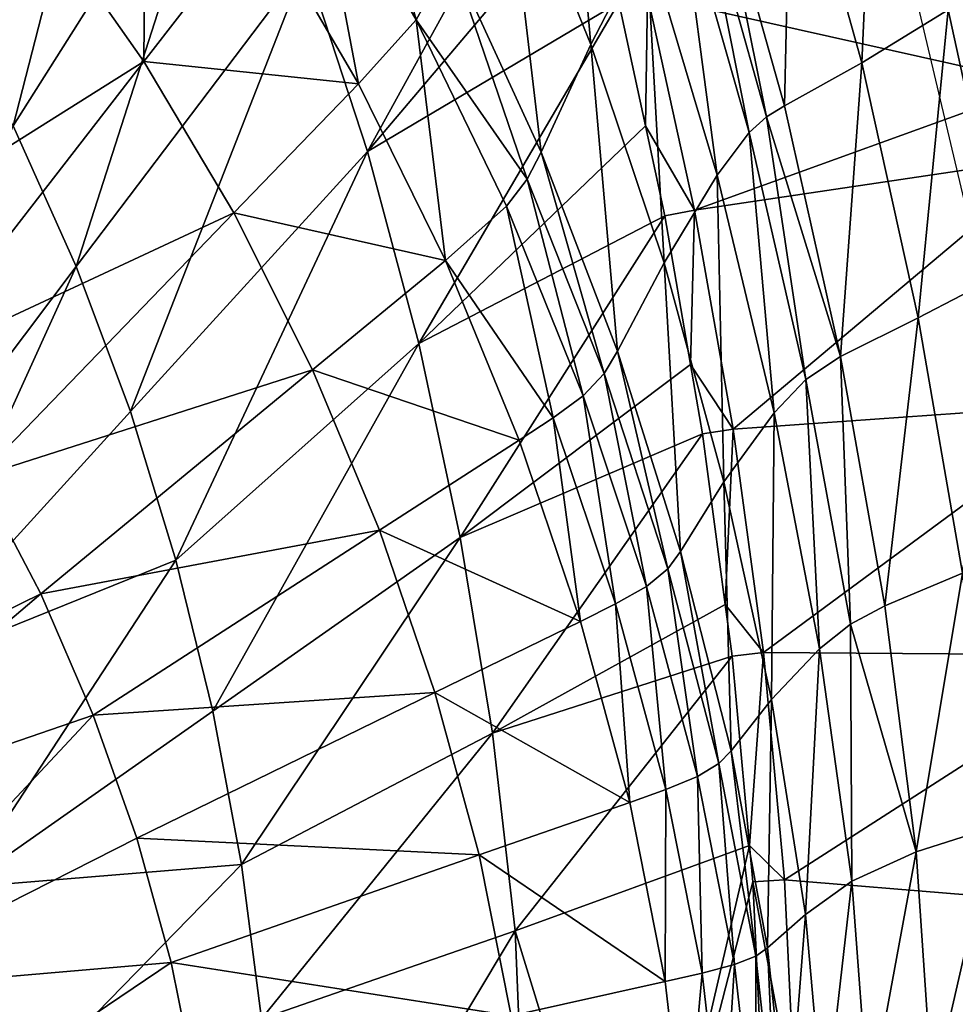
# Model space of a CAD drawing. Extents: x -4.2 to 39, y 0 to 63.5.
# Drawn here: x 26.8 to 34.4, y 34.4 to 42.3 of the extents above; entities that cross this region are included whole.
import ezdxf

# ---------------------------------------------------------------- set-up
doc = ezdxf.new("R2010")
doc.units = 0
doc.layers.get('0').update_dxf_attribs({"linetype": 'CONTINUOUS'})
doc.layers.add('PORCELANA', color=60, linetype='CONTINUOUS')

msp = doc.modelspace()

# ---------------------------------------------------------------- linework, layer by layer
at = {"color": 4}
for points in [[(34.9231, 24.8729, 8.4592), (35.3772, 31.9205, 8.4592), (34.8866, 38.9653, 8.4592), (33.2614, 45.8349, 8.4592), (30.5381, 52.3489, 8.4592), (25.9083, 57.5903, 8.4592), (19.4969, 59.9393, 8.4592), (12.8048, 57.3961, 8.4592), (8.2888, 52.0553, 8.4592), (5.62, 45.5195, 8.4592), (4.0692, 38.6328, 8.4592), (3.6231, 31.5849, 8.4592), (4.13, 24.541, 8.4592), (5.7006, 17.6594, 8.4592), (8.4293, 11.149, 8.4592), (13.095, 5.9353, 8.4592), (19.6686, 3.5801, 8.4592), (26.188, 6.1141, 8.4592), (30.705, 11.4546, 8.4592), (33.3923, 17.9823, 8.4592)], [(34.9231, 24.8729, 1.4592), (35.3772, 31.9205, 1.4592), (34.8866, 38.9653, 1.4592), (33.2614, 45.8349, 1.4592), (30.5381, 52.3489, 1.4592), (25.9083, 57.5903, 1.4592), (19.4969, 59.9393, 1.4592), (12.8048, 57.3961, 1.4592), (8.2888, 52.0553, 1.4592), (5.62, 45.5195, 1.4592), (4.0692, 38.6328, 1.4592), (3.6231, 31.5849, 1.4592), (4.13, 24.541, 1.4592), (5.7006, 17.6594, 1.4592), (8.4293, 11.149, 1.4592), (13.095, 5.9353, 1.4592), (19.6686, 3.5801, 1.4592), (26.188, 6.1141, 1.4592), (30.705, 11.4546, 1.4592), (33.3923, 17.9823, 1.4592)]]:
    msp.add_polyline3d(points, close=True, dxfattribs=at)
at = {"layer": 'PORCELANA'}
for points in [[(26.2068, 42.5211, 1.6034), (27.8843, 45.6832, 2.1794), (26.7922, 41.4309, 1.6121), (26.2068, 42.5211, 1.6034)], [(26.7922, 41.4309, 1.6121), (27.8843, 45.6832, 2.1794), (28.564, 44.2313, 2.1868), (26.7922, 41.4309, 1.6121)], [(30.7349, 43.8201, 5.169), (31.4417, 42.0852, 5.3782), (31.1936, 44.8399, 6.0517), (30.7349, 43.8201, 5.169)], [(31.1936, 44.8399, 6.0517), (31.4417, 42.0852, 5.3782), (31.8865, 42.9478, 6.347), (31.1936, 44.8399, 6.0517)], [(27.8667, 44.4533, 3.5407), (27.0315, 43.1054, 3.2119), (27.845, 41.947, 3.2524), (27.8667, 44.4533, 3.5407)], [(28.769, 43.1409, 3.5945), (27.8667, 44.4533, 3.5407), (27.845, 41.947, 3.2524), (28.769, 43.1409, 3.5945)], [(33.7341, 44.4537, 10.4264), (33.053, 43.9747, 9.0397), (33.6213, 41.9361, 9.2478), (33.7341, 44.4537, 10.4264)], [(33.7341, 44.4537, 10.4264), (33.6213, 41.9361, 9.2478), (34.3157, 42.3622, 10.5692), (33.7341, 44.4537, 10.4264)], [(29.4736, 44.3262, 4.1951), (29.1985, 43.7343, 3.8311), (30.0352, 42.2819, 3.9033), (29.4736, 44.3262, 4.1951)], [(30.0352, 42.2819, 3.9033), (30.3159, 42.7954, 4.3107), (29.4736, 44.3262, 4.1951), (30.0352, 42.2819, 3.9033)], [(26.7922, 41.4309, 1.6121), (28.564, 44.2313, 2.1868), (27.301, 40.2982, 1.6209), (26.7922, 41.4309, 1.6121)], [(27.301, 40.2982, 1.6209), (28.564, 44.2313, 2.1868), (29.1479, 42.742, 2.1943), (27.301, 40.2982, 1.6209)], [(27.0315, 43.1054, 3.2119), (26.144, 44.196, 3.1714), (24.6362, 41.1543, 2.6661), (27.0315, 43.1054, 3.2119)], [(29.1479, 42.742, 2.1943), (31.2288, 44.1031, 2.8663), (29.6445, 41.2229, 2.2017), (29.1479, 42.742, 2.1943)], [(29.6445, 41.2229, 2.2017), (31.2288, 44.1031, 2.8663), (31.4287, 43.3351, 2.8652), (29.6445, 41.2229, 2.2017)], [(32.4341, 43.6054, 7.5869), (32.9983, 41.5909, 7.8655), (33.053, 43.9747, 9.0397), (32.4341, 43.6054, 7.5869)], [(33.6213, 41.9361, 9.2478), (33.053, 43.9747, 9.0397), (32.9983, 41.5909, 7.8655), (33.6213, 41.9361, 9.2478)], [(30.3159, 42.7954, 4.3107), (31.0425, 41.2183, 4.4248), (30.7349, 43.8201, 5.169), (30.3159, 42.7954, 4.3107)], [(30.7349, 43.8201, 5.169), (31.0425, 41.2183, 4.4248), (31.4417, 42.0852, 5.3782), (30.7349, 43.8201, 5.169)], [(29.1985, 43.7343, 3.8311), (28.769, 43.1409, 3.5945), (29.5728, 41.7669, 3.6482), (29.1985, 43.7343, 3.8311)], [(30.0352, 42.2819, 3.9033), (29.1985, 43.7343, 3.8311), (29.5728, 41.7669, 3.6482), (30.0352, 42.2819, 3.9033)], [(31.8977, 42.479, 2.9), (34.6421, 43.6003, 2.9), (35.0784, 41.7647, 2.9), (31.8977, 42.479, 2.9)], [(32.2896, 43.512, 7.2179), (32.8538, 41.5039, 7.5139), (32.4341, 43.6054, 7.5869), (32.2896, 43.512, 7.2179)], [(32.8538, 41.5039, 7.5139), (32.9983, 41.5909, 7.8655), (32.4341, 43.6054, 7.5869), (32.8538, 41.5039, 7.5139)], [(32.1497, 43.3645, 6.8747), (32.7151, 41.3772, 7.1804), (32.2896, 43.512, 7.2179), (32.1497, 43.3645, 6.8747)], [(32.2896, 43.512, 7.2179), (32.7151, 41.3772, 7.1804), (32.8538, 41.5039, 7.5139), (32.2896, 43.512, 7.2179)], [(29.6445, 41.2229, 2.2017), (31.4287, 43.3351, 2.8652), (31.667, 42.4233, 2.8639), (29.6445, 41.2229, 2.2017)], [(31.8865, 42.9478, 6.347), (32.4563, 41.0344, 6.6278), (32.1497, 43.3645, 6.8747), (31.8865, 42.9478, 6.347)], [(32.1497, 43.3645, 6.8747), (32.4563, 41.0344, 6.6278), (32.7151, 41.3772, 7.1804), (32.1497, 43.3645, 6.8747)], [(27.0315, 43.1054, 3.2119), (24.6362, 41.1543, 2.6661), (25.3247, 40.3631, 2.689), (27.0315, 43.1054, 3.2119)], [(27.845, 41.947, 3.2524), (27.0315, 43.1054, 3.2119), (25.3247, 40.3631, 2.689), (27.845, 41.947, 3.2524)], [(28.769, 43.1409, 3.5945), (27.845, 41.947, 3.2524), (29.5728, 41.7669, 3.6482), (28.769, 43.1409, 3.5945)], [(31.4417, 42.0852, 5.3782), (32.0305, 40.3272, 5.5783), (31.8865, 42.9478, 6.347), (31.4417, 42.0852, 5.3782)], [(31.8865, 42.9478, 6.347), (32.0305, 40.3272, 5.5783), (32.4563, 41.0344, 6.6278), (31.8865, 42.9478, 6.347)], [(35.0845, 42.8596, 11.8122), (34.3157, 42.3622, 10.5692), (34.7759, 40.2497, 10.7035), (35.0845, 42.8596, 11.8122)], [(30.0352, 42.2819, 3.9033), (30.9292, 41.001, 4.1879), (30.3159, 42.7954, 4.3107), (30.0352, 42.2819, 3.9033)], [(30.3159, 42.7954, 4.3107), (30.9292, 41.001, 4.1879), (31.0425, 41.2183, 4.4248), (30.3159, 42.7954, 4.3107)], [(27.301, 40.2982, 1.6209), (29.1479, 42.742, 2.1943), (27.7373, 39.1309, 1.6296), (27.301, 40.2982, 1.6209)], [(27.7373, 39.1309, 1.6296), (29.1479, 42.742, 2.1943), (29.6445, 41.2229, 2.2017), (27.7373, 39.1309, 1.6296)], [(31.667, 42.4233, 2.8639), (31.8977, 42.479, 2.9), (31.8794, 41.4303, 2.8627), (31.667, 42.4233, 2.8639)], [(31.8794, 41.4303, 2.8627), (31.8977, 42.479, 2.9), (32.2749, 40.7529, 2.9), (31.8794, 41.4303, 2.8627)], [(31.8977, 42.479, 2.9), (35.0784, 41.7647, 2.9), (32.2749, 40.7529, 2.9), (31.8977, 42.479, 2.9)], [(29.6445, 41.2229, 2.2017), (31.667, 42.4233, 2.8639), (30.0569, 39.6803, 2.2091), (29.6445, 41.2229, 2.2017)], [(30.0569, 39.6803, 2.2091), (31.667, 42.4233, 2.8639), (31.8794, 41.4303, 2.8627), (30.0569, 39.6803, 2.2091)], [(34.3157, 42.3622, 10.5692), (33.6213, 41.9361, 9.2478), (34.0735, 39.8844, 9.4416), (34.3157, 42.3622, 10.5692)], [(34.3157, 42.3622, 10.5692), (34.0735, 39.8844, 9.4416), (34.7759, 40.2497, 10.7035), (34.3157, 42.3622, 10.5692)], [(30.0352, 42.2819, 3.9033), (29.5728, 41.7669, 3.6482), (30.2717, 40.347, 3.702), (30.0352, 42.2819, 3.9033)], [(30.2717, 40.347, 3.702), (30.7615, 40.7834, 3.975), (30.0352, 42.2819, 3.9033), (30.2717, 40.347, 3.702)], [(30.0352, 42.2819, 3.9033), (30.7615, 40.7834, 3.975), (30.9292, 41.001, 4.1879), (30.0352, 42.2819, 3.9033)], [(31.0425, 41.2183, 4.4248), (31.6565, 39.616, 4.5354), (31.4417, 42.0852, 5.3782), (31.0425, 41.2183, 4.4248)], [(31.4417, 42.0852, 5.3782), (31.6565, 39.616, 4.5354), (32.0305, 40.3272, 5.5783), (31.4417, 42.0852, 5.3782)], [(27.845, 41.947, 3.2524), (25.3247, 40.3631, 2.689), (25.9563, 39.5118, 2.712), (27.845, 41.947, 3.2524)], [(28.5698, 40.7294, 3.2929), (27.845, 41.947, 3.2524), (25.9563, 39.5118, 2.712), (28.5698, 40.7294, 3.2929)], [(29.5728, 41.7669, 3.6482), (27.845, 41.947, 3.2524), (28.5698, 40.7294, 3.2929), (29.5728, 41.7669, 3.6482)], [(33.6213, 41.9361, 9.2478), (32.9983, 41.5909, 7.8655), (33.4497, 39.5737, 8.1228), (33.6213, 41.9361, 9.2478)], [(33.4497, 39.5737, 8.1228), (34.0735, 39.8844, 9.4416), (33.6213, 41.9361, 9.2478), (33.4497, 39.5737, 8.1228)], [(30.2717, 40.347, 3.702), (29.5728, 41.7669, 3.6482), (28.5698, 40.7294, 3.2929), (30.2717, 40.347, 3.702)], [(32.2749, 40.7529, 2.9), (35.0784, 41.7647, 2.9), (35.1985, 41.1859, 2.9), (32.2749, 40.7529, 2.9)], [(32.8538, 41.5039, 7.5139), (33.4497, 39.5737, 8.1228), (32.9983, 41.5909, 7.8655), (32.8538, 41.5039, 7.5139)], [(25.4314, 37.8179, 1.1708), (26.7922, 41.4309, 1.6121), (27.301, 40.2982, 1.6209), (25.4314, 37.8179, 1.1708)], [(32.7151, 41.3772, 7.1804), (33.1692, 39.3905, 7.462), (32.8538, 41.5039, 7.5139), (32.7151, 41.3772, 7.1804)], [(33.1692, 39.3905, 7.462), (33.4497, 39.5737, 8.1228), (32.8538, 41.5039, 7.5139), (33.1692, 39.3905, 7.462)], [(30.0569, 39.6803, 2.2091), (31.8794, 41.4303, 2.8627), (32.0354, 40.7057, 2.8618), (30.0569, 39.6803, 2.2091)], [(31.8794, 41.4303, 2.8627), (32.2749, 40.7529, 2.9), (32.0354, 40.7057, 2.8618), (31.8794, 41.4303, 2.8627)], [(32.4563, 41.0344, 6.6278), (32.9155, 39.1204, 6.887), (32.7151, 41.3772, 7.1804), (32.4563, 41.0344, 6.6278)], [(32.7151, 41.3772, 7.1804), (32.9155, 39.1204, 6.887), (33.1692, 39.3905, 7.462), (32.7151, 41.3772, 7.1804)], [(27.7373, 39.1309, 1.6296), (29.6445, 41.2229, 2.2017), (28.103, 37.9358, 1.638), (27.7373, 39.1309, 1.6296)], [(28.103, 37.9358, 1.638), (29.6445, 41.2229, 2.2017), (30.0569, 39.6803, 2.2091), (28.103, 37.9358, 1.638)], [(30.9292, 41.001, 4.1879), (31.5474, 39.4376, 4.277), (31.0425, 41.2183, 4.4248), (30.9292, 41.001, 4.1879)], [(31.0425, 41.2183, 4.4248), (31.5474, 39.4376, 4.277), (31.6565, 39.616, 4.5354), (31.0425, 41.2183, 4.4248)], [(32.2749, 40.7529, 2.9), (35.1985, 41.1859, 2.9), (32.5852, 38.9898, 2.9), (32.2749, 40.7529, 2.9)], [(32.5852, 38.9898, 2.9), (35.1985, 41.1859, 2.9), (35.5491, 39.1976, 2.9), (32.5852, 38.9898, 2.9)], [(30.7615, 40.7834, 3.975), (31.3784, 39.2589, 4.0459), (30.9292, 41.001, 4.1879), (30.7615, 40.7834, 3.975)], [(30.9292, 41.001, 4.1879), (31.3784, 39.2589, 4.0459), (31.5474, 39.4376, 4.277), (30.9292, 41.001, 4.1879)], [(32.0305, 40.3272, 5.5783), (32.5103, 38.565, 5.7648), (32.4563, 41.0344, 6.6278), (32.0305, 40.3272, 5.5783)], [(32.4563, 41.0344, 6.6278), (32.5103, 38.565, 5.7648), (32.9155, 39.1204, 6.887), (32.4563, 41.0344, 6.6278)], [(28.5698, 40.7294, 3.2929), (25.9563, 39.5118, 2.712), (26.521, 38.6084, 2.7349), (28.5698, 40.7294, 3.2929)], [(29.2024, 39.4669, 3.3335), (28.5698, 40.7294, 3.2929), (26.521, 38.6084, 2.7349), (29.2024, 39.4669, 3.3335)], [(30.2717, 40.347, 3.702), (28.5698, 40.7294, 3.2929), (29.2024, 39.4669, 3.3335), (30.2717, 40.347, 3.702)], [(30.2717, 40.347, 3.702), (31.137, 39.0798, 3.8779), (30.7615, 40.7834, 3.975), (30.2717, 40.347, 3.702)], [(31.137, 39.0798, 3.8779), (31.3784, 39.2589, 4.0459), (30.7615, 40.7834, 3.975), (31.137, 39.0798, 3.8779)], [(32.0354, 40.7057, 2.8618), (32.2749, 40.7529, 2.9), (32.2417, 39.5105, 2.8606), (32.0354, 40.7057, 2.8618)], [(32.2417, 39.5105, 2.8606), (32.2749, 40.7529, 2.9), (32.5852, 38.9898, 2.9), (32.2417, 39.5105, 2.8606)], [(30.0569, 39.6803, 2.2091), (32.0354, 40.7057, 2.8618), (30.3906, 38.1191, 2.2163), (30.0569, 39.6803, 2.2091)], [(30.3906, 38.1191, 2.2163), (32.0354, 40.7057, 2.8618), (32.2417, 39.5105, 2.8606), (30.3906, 38.1191, 2.2163)], [(30.8655, 38.9002, 3.7557), (30.2717, 40.347, 3.702), (29.2024, 39.4669, 3.3335), (30.8655, 38.9002, 3.7557)], [(30.8655, 38.9002, 3.7557), (31.137, 39.0798, 3.8779), (30.2717, 40.347, 3.702), (30.8655, 38.9002, 3.7557)], [(31.6565, 39.616, 4.5354), (32.1633, 38.006, 4.6411), (32.0305, 40.3272, 5.5783), (31.6565, 39.616, 4.5354)], [(32.0305, 40.3272, 5.5783), (32.1633, 38.006, 4.6411), (32.5103, 38.565, 5.7648), (32.0305, 40.3272, 5.5783)], [(25.4314, 37.8179, 1.1708), (27.301, 40.2982, 1.6209), (25.8049, 37.0087, 1.1814), (25.4314, 37.8179, 1.1708)], [(25.8049, 37.0087, 1.1814), (27.301, 40.2982, 1.6209), (27.7373, 39.1309, 1.6296), (25.8049, 37.0087, 1.1814)], [(34.7759, 40.2497, 10.7035), (34.0735, 39.8844, 9.4416), (34.4302, 37.8316, 9.6163), (34.7759, 40.2497, 10.7035)], [(33.4497, 39.5737, 8.1228), (33.8069, 37.5691, 8.3517), (34.0735, 39.8844, 9.4416), (33.4497, 39.5737, 8.1228)], [(34.0735, 39.8844, 9.4416), (33.8069, 37.5691, 8.3517), (34.4302, 37.8316, 9.6163), (34.0735, 39.8844, 9.4416)], [(28.103, 37.9358, 1.638), (30.0569, 39.6803, 2.2091), (28.3994, 36.7196, 1.6462), (28.103, 37.9358, 1.638)], [(28.3994, 36.7196, 1.6462), (30.0569, 39.6803, 2.2091), (30.3906, 38.1191, 2.2163), (28.3994, 36.7196, 1.6462)], [(31.5474, 39.4376, 4.277), (32.0591, 37.8656, 4.3632), (31.6565, 39.616, 4.5354), (31.5474, 39.4376, 4.277)], [(31.6565, 39.616, 4.5354), (32.0591, 37.8656, 4.3632), (32.1633, 38.006, 4.6411), (31.6565, 39.616, 4.5354)], [(33.1692, 39.3905, 7.462), (33.5291, 37.4213, 7.7115), (33.4497, 39.5737, 8.1228), (33.1692, 39.3905, 7.462)], [(33.5291, 37.4213, 7.7115), (33.8069, 37.5691, 8.3517), (33.4497, 39.5737, 8.1228), (33.5291, 37.4213, 7.7115)], [(29.2024, 39.4669, 3.3335), (26.521, 38.6084, 2.7349), (27.0151, 37.6638, 2.7578), (29.2024, 39.4669, 3.3335)], [(29.74, 38.1764, 3.3743), (29.2024, 39.4669, 3.3335), (27.0151, 37.6638, 2.7578), (29.74, 38.1764, 3.3743)], [(30.8655, 38.9002, 3.7557), (29.2024, 39.4669, 3.3335), (29.74, 38.1764, 3.3743), (30.8655, 38.9002, 3.7557)], [(30.3906, 38.1191, 2.2163), (32.2417, 39.5105, 2.8606), (32.3381, 38.9515, 2.86), (30.3906, 38.1191, 2.2163)], [(32.2417, 39.5105, 2.8606), (32.5852, 38.9898, 2.9), (32.3381, 38.9515, 2.86), (32.2417, 39.5105, 2.8606)], [(31.3784, 39.2589, 4.0459), (31.8892, 37.725, 4.1154), (31.5474, 39.4376, 4.277), (31.3784, 39.2589, 4.0459)], [(31.5474, 39.4376, 4.277), (31.8892, 37.725, 4.1154), (32.0591, 37.8656, 4.3632), (31.5474, 39.4376, 4.277)], [(32.9155, 39.1204, 6.887), (33.2805, 37.222, 7.1174), (33.1692, 39.3905, 7.462), (32.9155, 39.1204, 6.887)], [(33.2805, 37.222, 7.1174), (33.5291, 37.4213, 7.7115), (33.1692, 39.3905, 7.462), (33.2805, 37.222, 7.1174)], [(31.137, 39.0798, 3.8779), (31.6401, 37.584, 3.9372), (31.3784, 39.2589, 4.0459), (31.137, 39.0798, 3.8779)], [(31.3784, 39.2589, 4.0459), (31.6401, 37.584, 3.9372), (31.8892, 37.725, 4.1154), (31.3784, 39.2589, 4.0459)], [(32.5852, 38.9898, 2.9), (35.5491, 39.1976, 2.9), (32.8286, 37.1935, 2.9), (32.5852, 38.9898, 2.9)], [(32.8286, 37.1935, 2.9), (35.5491, 39.1976, 2.9), (35.8157, 37.1721, 2.9), (32.8286, 37.1935, 2.9)], [(25.8049, 37.0087, 1.1814), (27.7373, 39.1309, 1.6296), (28.103, 37.9358, 1.638), (25.8049, 37.0087, 1.1814)], [(30.8655, 38.9002, 3.7557), (31.3579, 37.4426, 3.8095), (31.137, 39.0798, 3.8779), (30.8655, 38.9002, 3.7557)], [(31.3579, 37.4426, 3.8095), (31.6401, 37.584, 3.9372), (31.137, 39.0798, 3.8779), (31.3579, 37.4426, 3.8095)], [(32.5103, 38.565, 5.7648), (32.8931, 36.8138, 5.9332), (32.9155, 39.1204, 6.887), (32.5103, 38.565, 5.7648)], [(32.9155, 39.1204, 6.887), (32.8931, 36.8138, 5.9332), (33.2805, 37.222, 7.1174), (32.9155, 39.1204, 6.887)], [(32.3381, 38.9515, 2.86), (32.5852, 38.9898, 2.9), (32.5217, 37.5795, 2.8591), (32.3381, 38.9515, 2.86)], [(32.5217, 37.5795, 2.8591), (32.5852, 38.9898, 2.9), (32.8286, 37.1935, 2.9), (32.5217, 37.5795, 2.8591)], [(29.74, 38.1764, 3.3743), (31.3579, 37.4426, 3.8095), (30.8655, 38.9002, 3.7557), (29.74, 38.1764, 3.3743)], [(30.3906, 38.1191, 2.2163), (32.3381, 38.9515, 2.86), (30.6504, 36.5428, 2.2233), (30.3906, 38.1191, 2.2163)], [(30.6504, 36.5428, 2.2233), (32.3381, 38.9515, 2.86), (32.5217, 37.5795, 2.8591), (30.6504, 36.5428, 2.2233)], [(27.0151, 37.6638, 2.7578), (26.521, 38.6084, 2.7349), (24.4436, 36.4022, 2.2951), (27.0151, 37.6638, 2.7578)], [(32.1633, 38.006, 4.6411), (32.5686, 36.4025, 4.7401), (32.5103, 38.565, 5.7648), (32.1633, 38.006, 4.6411)], [(32.5103, 38.565, 5.7648), (32.5686, 36.4025, 4.7401), (32.8931, 36.8138, 5.9332), (32.5103, 38.565, 5.7648)], [(29.74, 38.1764, 3.3743), (27.0151, 37.6638, 2.7578), (27.437, 36.69, 2.7808), (29.74, 38.1764, 3.3743)], [(27.437, 36.69, 2.7808), (30.186, 36.872, 3.4154), (29.74, 38.1764, 3.3743), (27.437, 36.69, 2.7808)], [(28.3994, 36.7196, 1.6462), (30.3906, 38.1191, 2.2163), (28.6304, 35.4876, 1.6539), (28.3994, 36.7196, 1.6462)], [(28.6304, 35.4876, 1.6539), (30.3906, 38.1191, 2.2163), (30.6504, 36.5428, 2.2233), (28.6304, 35.4876, 1.6539)], [(29.74, 38.1764, 3.3743), (30.186, 36.872, 3.4154), (31.3579, 37.4426, 3.8095), (29.74, 38.1764, 3.3743)], [(32.0591, 37.8656, 4.3632), (32.47, 36.2991, 4.4453), (32.1633, 38.006, 4.6411), (32.0591, 37.8656, 4.3632)], [(32.1633, 38.006, 4.6411), (32.47, 36.2991, 4.4453), (32.5686, 36.4025, 4.7401), (32.1633, 38.006, 4.6411)], [(26.3789, 35.3033, 1.2006), (25.8049, 37.0087, 1.1814), (28.103, 37.9358, 1.638), (26.3789, 35.3033, 1.2006)], [(26.3789, 35.3033, 1.2006), (28.103, 37.9358, 1.638), (28.3994, 36.7196, 1.6462), (26.3789, 35.3033, 1.2006)], [(31.8892, 37.725, 4.1154), (32.2993, 36.1955, 4.1833), (32.0591, 37.8656, 4.3632), (31.8892, 37.725, 4.1154)], [(32.0591, 37.8656, 4.3632), (32.2993, 36.1955, 4.1833), (32.47, 36.2991, 4.4453), (32.0591, 37.8656, 4.3632)], [(34.4302, 37.8316, 9.6163), (33.8069, 37.5691, 8.3517), (34.0591, 35.5896, 8.5451), (34.4302, 37.8316, 9.6163)], [(34.4302, 37.8316, 9.6163), (34.0591, 35.5896, 8.5451), (34.6814, 35.7868, 9.7671), (34.4302, 37.8316, 9.6163)], [(31.6401, 37.584, 3.9372), (32.0444, 36.0916, 3.9961), (31.8892, 37.725, 4.1154), (31.6401, 37.584, 3.9372)], [(31.8892, 37.725, 4.1154), (32.0444, 36.0916, 3.9961), (32.2993, 36.1955, 4.1833), (31.8892, 37.725, 4.1154)], [(27.0151, 37.6638, 2.7578), (24.4436, 36.4022, 2.2951), (24.7983, 35.781, 2.304), (27.0151, 37.6638, 2.7578)], [(27.437, 36.69, 2.7808), (27.0151, 37.6638, 2.7578), (24.7983, 35.781, 2.304), (27.437, 36.69, 2.7808)], [(30.6504, 36.5428, 2.2233), (32.5217, 37.5795, 2.8591), (32.5771, 37.1645, 2.8588), (30.6504, 36.5428, 2.2233)], [(31.3579, 37.4426, 3.8095), (31.7532, 35.9873, 3.8632), (31.6401, 37.584, 3.9372), (31.3579, 37.4426, 3.8095)], [(31.6401, 37.584, 3.9372), (31.7532, 35.9873, 3.8632), (32.0444, 36.0916, 3.9961), (31.6401, 37.584, 3.9372)], [(32.5217, 37.5795, 2.8591), (32.8286, 37.1935, 2.9), (32.5771, 37.1645, 2.8588), (32.5217, 37.5795, 2.8591)], [(33.5291, 37.4213, 7.7115), (34.0591, 35.5896, 8.5451), (33.8069, 37.5691, 8.3517), (33.5291, 37.4213, 7.7115)], [(31.7532, 35.9873, 3.8632), (31.3579, 37.4426, 3.8095), (30.186, 36.872, 3.4154), (31.7532, 35.9873, 3.8632)], [(33.2805, 37.222, 7.1174), (33.5393, 35.3526, 7.3118), (33.5291, 37.4213, 7.7115), (33.2805, 37.222, 7.1174)], [(33.5393, 35.3526, 7.3118), (34.0591, 35.5896, 8.5451), (33.5291, 37.4213, 7.7115), (33.5393, 35.3526, 7.3118)], [(30.6504, 36.5428, 2.2233), (32.5771, 37.1645, 2.8588), (30.8323, 34.9543, 2.2302), (30.6504, 36.5428, 2.2233)], [(30.8323, 34.9543, 2.2302), (32.5771, 37.1645, 2.8588), (32.717, 35.6408, 2.8581), (30.8323, 34.9543, 2.2302)], [(32.5771, 37.1645, 2.8588), (32.8286, 37.1935, 2.9), (32.717, 35.6408, 2.8581), (32.5771, 37.1645, 2.8588)], [(32.717, 35.6408, 2.8581), (32.8286, 37.1935, 2.9), (32.9993, 35.3643, 2.9), (32.717, 35.6408, 2.8581)], [(32.8286, 37.1935, 2.9), (35.8157, 37.1721, 2.9), (32.9993, 35.3643, 2.9), (32.8286, 37.1935, 2.9)], [(32.8931, 36.8138, 5.9332), (33.1672, 35.0863, 6.0788), (33.2805, 37.222, 7.1174), (32.8931, 36.8138, 5.9332)], [(32.9993, 35.3643, 2.9), (35.8157, 37.1721, 2.9), (35.9976, 35.1176, 2.9), (32.9993, 35.3643, 2.9)], [(33.1672, 35.0863, 6.0788), (33.5393, 35.3526, 7.3118), (33.2805, 37.222, 7.1174), (33.1672, 35.0863, 6.0788)], [(27.437, 36.69, 2.7808), (27.7874, 35.6983, 2.8038), (30.186, 36.872, 3.4154), (27.437, 36.69, 2.7808)], [(30.5432, 35.5662, 3.4569), (30.186, 36.872, 3.4154), (27.7874, 35.6983, 2.8038), (30.5432, 35.5662, 3.4569)], [(30.186, 36.872, 3.4154), (30.5432, 35.5662, 3.4569), (31.7532, 35.9873, 3.8632), (30.186, 36.872, 3.4154)], [(32.5686, 36.4025, 4.7401), (32.8616, 34.8177, 4.8306), (32.8931, 36.8138, 5.9332), (32.5686, 36.4025, 4.7401)], [(32.8931, 36.8138, 5.9332), (32.8616, 34.8177, 4.8306), (33.1672, 35.0863, 6.0788), (32.8931, 36.8138, 5.9332)], [(27.437, 36.69, 2.7808), (24.7983, 35.781, 2.304), (25.3557, 34.4659, 2.3213), (27.437, 36.69, 2.7808)], [(25.3557, 34.4659, 2.3213), (27.7874, 35.6983, 2.8038), (27.437, 36.69, 2.7808), (25.3557, 34.4659, 2.3213)], [(28.6304, 35.4876, 1.6539), (26.3789, 35.3033, 1.2006), (28.3994, 36.7196, 1.6462), (28.6304, 35.4876, 1.6539)], [(28.6304, 35.4876, 1.6539), (30.6504, 36.5428, 2.2233), (28.7925, 34.2453, 1.6612), (28.6304, 35.4876, 1.6539)], [(28.7925, 34.2453, 1.6612), (30.6504, 36.5428, 2.2233), (30.8323, 34.9543, 2.2302), (28.7925, 34.2453, 1.6612)], [(32.47, 36.2991, 4.4453), (32.7671, 34.7501, 4.5225), (32.5686, 36.4025, 4.7401), (32.47, 36.2991, 4.4453)], [(32.5686, 36.4025, 4.7401), (32.7671, 34.7501, 4.5225), (32.8616, 34.8177, 4.8306), (32.5686, 36.4025, 4.7401)], [(32.2993, 36.1955, 4.1833), (32.5962, 34.6823, 4.2489), (32.47, 36.2991, 4.4453), (32.2993, 36.1955, 4.1833)], [(32.47, 36.2991, 4.4453), (32.5962, 34.6823, 4.2489), (32.7671, 34.7501, 4.5225), (32.47, 36.2991, 4.4453)], [(32.0444, 36.0916, 3.9961), (32.3364, 34.6143, 4.0543), (32.2993, 36.1955, 4.1833), (32.0444, 36.0916, 3.9961)], [(32.2993, 36.1955, 4.1833), (32.3364, 34.6143, 4.0543), (32.5962, 34.6823, 4.2489), (32.2993, 36.1955, 4.1833)], [(31.7532, 35.9873, 3.8632), (32.0388, 34.546, 3.917), (32.0444, 36.0916, 3.9961), (31.7532, 35.9873, 3.8632)], [(32.0444, 36.0916, 3.9961), (32.0388, 34.546, 3.917), (32.3364, 34.6143, 4.0543), (32.0444, 36.0916, 3.9961)], [(31.7532, 35.9873, 3.8632), (30.5432, 35.5662, 3.4569), (32.0388, 34.546, 3.917), (31.7532, 35.9873, 3.8632)], [(34.1907, 33.646, 8.6958), (34.6814, 35.7868, 9.7671), (34.0591, 35.5896, 8.5451), (34.1907, 33.646, 8.6958)], [(34.8103, 33.7569, 9.8891), (34.6814, 35.7868, 9.7671), (34.1907, 33.646, 8.6958), (34.8103, 33.7569, 9.8891)], [(25.3557, 34.4659, 2.3213), (28.0657, 34.6989, 2.8269), (27.7874, 35.6983, 2.8038), (25.3557, 34.4659, 2.3213)], [(27.7874, 35.6983, 2.8038), (28.0657, 34.6989, 2.8269), (30.5432, 35.5662, 3.4569), (27.7874, 35.6983, 2.8038)], [(30.8323, 34.9543, 2.2302), (32.717, 35.6408, 2.8581), (31.8159, 31.75, 2.5098), (30.8323, 34.9543, 2.2302)], [(31.8159, 31.75, 2.5098), (32.717, 35.6408, 2.8581), (32.7437, 35.3465, 2.858), (31.8159, 31.75, 2.5098)], [(32.717, 35.6408, 2.8581), (32.9993, 35.3643, 2.9), (32.7437, 35.3465, 2.858), (32.717, 35.6408, 2.8581)], [(33.5393, 35.3526, 7.3118), (33.677, 33.5242, 7.463), (34.0591, 35.5896, 8.5451), (33.5393, 35.3526, 7.3118)], [(34.1907, 33.646, 8.6958), (34.0591, 35.5896, 8.5451), (33.677, 33.5242, 7.463), (34.1907, 33.646, 8.6958)], [(30.5432, 35.5662, 3.4569), (28.0657, 34.6989, 2.8269), (30.801, 34.2702, 3.499), (30.5432, 35.5662, 3.4569)], [(30.5432, 35.5662, 3.4569), (30.801, 34.2702, 3.499), (32.0388, 34.546, 3.917), (30.5432, 35.5662, 3.4569)], [(28.6304, 35.4876, 1.6539), (26.7219, 33.5307, 1.2154), (26.3789, 35.3033, 1.2006), (28.6304, 35.4876, 1.6539)], [(28.7925, 34.2453, 1.6612), (26.7219, 33.5307, 1.2154), (28.6304, 35.4876, 1.6539), (28.7925, 34.2453, 1.6612)], [(31.8159, 31.75, 2.5098), (32.7437, 35.3465, 2.858), (32.8335, 33.4918, 2.8582), (31.8159, 31.75, 2.5098)], [(32.7437, 35.3465, 2.858), (32.9993, 35.3643, 2.9), (33.0884, 33.4997, 2.9), (32.7437, 35.3465, 2.858)], [(32.7437, 35.3465, 2.858), (33.0884, 33.4997, 2.9), (32.8335, 33.4918, 2.8582), (32.7437, 35.3465, 2.858)], [(32.9993, 35.3643, 2.9), (35.9976, 35.1176, 2.9), (33.0884, 33.4997, 2.9), (32.9993, 35.3643, 2.9)], [(33.1672, 35.0863, 6.0788), (33.3169, 33.3943, 6.1971), (33.5393, 35.3526, 7.3118), (33.1672, 35.0863, 6.0788)], [(33.3169, 33.3943, 6.1971), (33.677, 33.5242, 7.463), (33.5393, 35.3526, 7.3118), (33.3169, 33.3943, 6.1971)], [(33.0884, 33.4997, 2.9), (35.9976, 35.1176, 2.9), (36.0952, 33.043, 2.9), (33.0884, 33.4997, 2.9)], [(32.8616, 34.8177, 4.8306), (33.0266, 33.2629, 4.9112), (33.1672, 35.0863, 6.0788), (32.8616, 34.8177, 4.8306)], [(33.0266, 33.2629, 4.9112), (33.3169, 33.3943, 6.1971), (33.1672, 35.0863, 6.0788), (33.0266, 33.2629, 4.9112)], [(28.7925, 34.2453, 1.6612), (30.8323, 34.9543, 2.2302), (28.9131, 31.75, 1.6866), (28.7925, 34.2453, 1.6612)], [(28.9131, 31.75, 1.6866), (30.8323, 34.9543, 2.2302), (30.9644, 31.75, 2.2683), (28.9131, 31.75, 1.6866)], [(31.8159, 31.75, 2.5098), (30.9644, 31.75, 2.2683), (30.8323, 34.9543, 2.2302), (31.8159, 31.75, 2.5098)], [(32.7671, 34.7501, 4.5225), (32.9351, 33.2298, 4.5937), (32.8616, 34.8177, 4.8306), (32.7671, 34.7501, 4.5225)], [(32.8616, 34.8177, 4.8306), (32.9351, 33.2298, 4.5937), (33.0266, 33.2629, 4.9112), (32.8616, 34.8177, 4.8306)], [(25.6995, 33.1029, 2.3375), (28.0657, 34.6989, 2.8269), (25.3557, 34.4659, 2.3213), (25.6995, 33.1029, 2.3375)], [(25.6995, 33.1029, 2.3375), (28.2661, 33.7013, 2.85), (28.0657, 34.6989, 2.8269), (25.6995, 33.1029, 2.3375)], [(28.0657, 34.6989, 2.8269), (28.2661, 33.7013, 2.85), (30.801, 34.2702, 3.499), (28.0657, 34.6989, 2.8269)], [(32.5962, 34.6823, 4.2489), (32.7651, 33.1966, 4.3119), (32.7671, 34.7501, 4.5225), (32.5962, 34.6823, 4.2489)], [(32.7671, 34.7501, 4.5225), (32.7651, 33.1966, 4.3119), (32.9351, 33.2298, 4.5937), (32.7671, 34.7501, 4.5225)], [(32.3364, 34.6143, 4.0543), (32.5034, 33.1633, 4.1117), (32.5962, 34.6823, 4.2489), (32.3364, 34.6143, 4.0543)], [(32.5962, 34.6823, 4.2489), (32.5034, 33.1633, 4.1117), (32.7651, 33.1966, 4.3119), (32.5962, 34.6823, 4.2489)], [(32.0388, 34.546, 3.917), (30.801, 34.2702, 3.499), (32.2024, 33.1298, 3.9708), (32.0388, 34.546, 3.917)], [(32.0388, 34.546, 3.917), (32.2024, 33.1298, 3.9708), (32.3364, 34.6143, 4.0543), (32.0388, 34.546, 3.917)], [(32.3364, 34.6143, 4.0543), (32.2024, 33.1298, 3.9708), (32.5034, 33.1633, 4.1117), (32.3364, 34.6143, 4.0543)]]:
    msp.add_3dface(points, dxfattribs=at)

doc.saveas('drawing.dxf')
